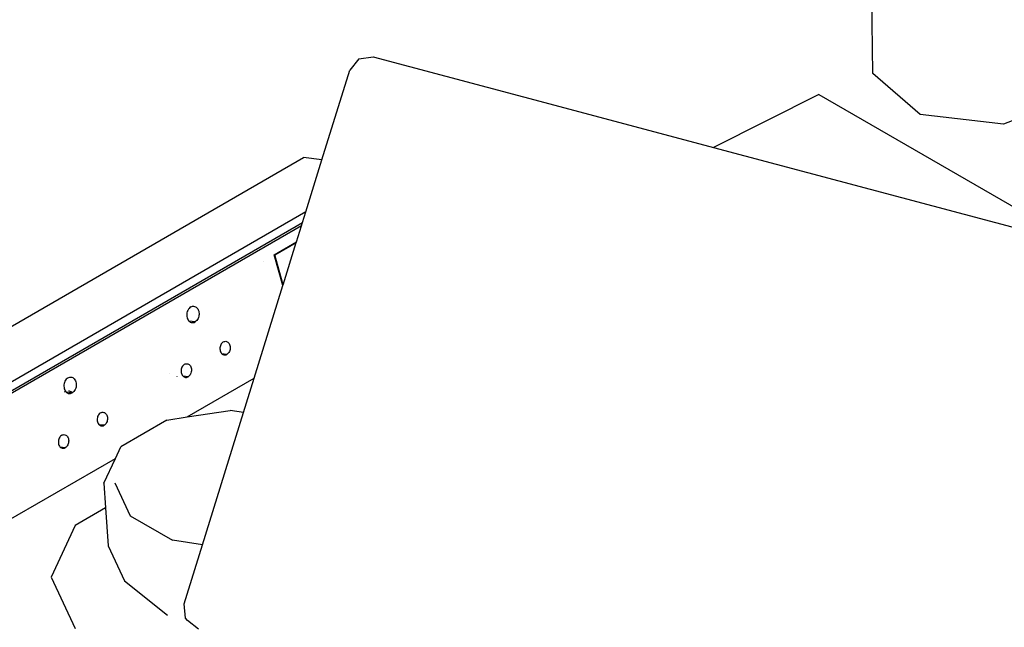
# Model space of a CAD drawing. Units: millimetres. Extents: x 3054 to 14025, y 587 to 8237.
# Drawn here: x 8340 to 8699, y 5966 to 6187 of the extents above; entities that cross this region are included whole.
import ezdxf

# ---------------------------------------------------------------- set-up
doc = ezdxf.new("R2010")
doc.units = ezdxf.units.MM

msp = doc.modelspace()

# ---------------------------------------------------------------- linework, layer by layer
for p, q in [((8650.98, 6167.45), (8650.38, 6220.87)), ((8463.79, 6172.8), (8460.42, 6168.64)), ((8463.79, 6172.8), (8469.02, 6173.5)), ((8469.02, 6173.5), (8537, 6155.41)), ((8450.31, 6136.03), (8460.42, 6168.64)), ((8668.2, 6152.56), (8650.98, 6167.45)), ((8631.29, 6159.81), (8592.95, 6140.52)), ((8631.29, 6159.81), (8726.02, 6105.11)), ((8724.4, 6159.01), (8698.62, 6149.07)), ((8537, 6155.41), (8592.95, 6140.52)), ((8698.62, 6149.07), (8668.2, 6152.56)), ((8592.95, 6140.52), (8726.02, 6105.11)), ((8232.43, 6014.95), (8443.58, 6136.85)), ((8450.31, 6136.03), (8443.58, 6136.85)), ((8444.44, 6117.09), (8450.31, 6136.03)), ((8444.44, 6117.09), (8256.86, 6008.79)), ((8443.24, 6113.22), (8444.44, 6117.09)), ((8261.17, 6008.11), (8443.24, 6113.22)), ((8442.84, 6111.94), (8261.43, 6007.2)), ((8441.06, 6106.18), (8442.84, 6111.94)), ((8442.84, 6111.94), (8443.24, 6113.22)), ((8432.92, 6101.49), (8441.06, 6106.18)), ((8433.12, 6101.39), (8440.98, 6105.92)), ((8436.21, 6090.55), (8440.98, 6105.92)), ((8440.98, 6105.92), (8441.06, 6106.18)), ((8432.95, 6101.41), (8432.92, 6101.49)), ((8432.95, 6101.41), (8433.12, 6101.39)), ((8436.12, 6090.27), (8432.95, 6101.41)), ((8436.21, 6090.55), (8433.12, 6101.39)), ((8429.17, 6099.08), (8429.15, 6099.13)), ((8425.64, 6056.47), (8436.12, 6090.27)), ((8436.12, 6090.27), (8436.21, 6090.55)), ((8401.05, 6079.88), (8401.04, 6079.41)), ((8401.04, 6079.41), (8401.08, 6078.95)), ((8401.12, 6080.35), (8401.05, 6079.88)), ((8401.24, 6080.8), (8401.12, 6080.35)), ((8401.42, 6081.22), (8401.24, 6080.8)), ((8401.64, 6081.61), (8401.42, 6081.22)), ((8401.9, 6081.95), (8401.64, 6081.61)), ((8402.19, 6082.24), (8401.9, 6081.95)), ((8402.52, 6082.46), (8402.19, 6082.24)), ((8402.52, 6082.46), (8402.86, 6082.62)), ((8402.86, 6082.62), (8403.21, 6082.71)), ((8403.21, 6082.71), (8403.56, 6082.72)), ((8403.56, 6082.72), (8403.91, 6082.66)), ((8403.91, 6082.66), (8404.24, 6082.53)), ((8404.24, 6082.53), (8404.55, 6082.33)), ((8404.55, 6082.33), (8404.83, 6082.06)), ((8404.83, 6082.06), (8405.07, 6081.74)), ((8405.07, 6081.74), (8405.27, 6081.37)), ((8405.27, 6081.37), (8405.41, 6080.96)), ((8405.41, 6080.96), (8405.51, 6080.52)), ((8405.52, 6079.5), (8405.47, 6079.12)), ((8405.51, 6080.52), (8405.55, 6080.06)), ((8405.54, 6079.59), (8405.52, 6079.5)), ((8405.55, 6080.06), (8405.54, 6079.59)), ((8401.08, 6078.95), (8401.17, 6078.51)), ((8401.17, 6078.51), (8401.32, 6078.1)), ((8401.32, 6078.1), (8401.52, 6077.73)), ((8401.52, 6077.73), (8401.76, 6077.41)), ((8401.76, 6077.41), (8401.81, 6077.35)), ((8401.81, 6077.35), (8401.9, 6077.27)), ((8404.07, 6077.01), (8401.9, 6077.27)), ((8401.9, 6077.27), (8402.03, 6077.14)), ((8402.03, 6077.14), (8402.34, 6076.94)), ((8402.34, 6076.94), (8402.68, 6076.81)), ((8402.68, 6076.81), (8403.02, 6076.75)), ((8403.02, 6076.75), (8403.38, 6076.76)), ((8403.38, 6076.76), (8403.73, 6076.85)), ((8403.73, 6076.85), (8404.07, 6077.01)), ((8404.39, 6077.23), (8404.07, 6077.01)), ((8404.69, 6077.52), (8404.39, 6077.23)), ((8404.95, 6077.86), (8404.69, 6077.52)), ((8405.17, 6078.25), (8404.95, 6077.86)), ((8405.34, 6078.67), (8405.17, 6078.25)), ((8405.47, 6079.12), (8405.34, 6078.67)), ((8413.47, 6068.69), (8413.32, 6068.34)), ((8413.65, 6069.01), (8413.47, 6068.69)), ((8413.87, 6069.3), (8413.65, 6069.01)), ((8414.11, 6069.54), (8413.87, 6069.3)), ((8414.38, 6069.72), (8414.11, 6069.54)), ((8414.38, 6069.72), (8414.67, 6069.85)), ((8414.67, 6069.85), (8414.96, 6069.93)), ((8414.96, 6069.93), (8415.26, 6069.94)), ((8415.26, 6069.94), (8415.55, 6069.89)), ((8415.55, 6069.89), (8415.82, 6069.78)), ((8415.82, 6069.78), (8416.08, 6069.61)), ((8416.08, 6069.61), (8416.31, 6069.39)), ((8416.31, 6069.39), (8416.51, 6069.12)), ((8416.51, 6069.12), (8416.68, 6068.81)), ((8416.68, 6068.81), (8416.8, 6068.47)), ((8413.16, 6067.57), (8413.15, 6067.18)), ((8413.15, 6067.18), (8413.18, 6066.8)), ((8413.22, 6067.96), (8413.16, 6067.57)), ((8413.18, 6066.8), (8413.26, 6066.43)), ((8413.32, 6068.34), (8413.22, 6067.96)), ((8413.26, 6066.43), (8413.39, 6066.09)), ((8413.39, 6066.09), (8413.55, 6065.78)), ((8413.55, 6065.78), (8413.75, 6065.51)), ((8413.75, 6065.51), (8413.87, 6065.4)), ((8415.68, 6065.18), (8413.87, 6065.4)), ((8413.87, 6065.4), (8413.98, 6065.29)), ((8413.98, 6065.29), (8414.24, 6065.12)), ((8414.24, 6065.12), (8414.52, 6065.01)), ((8414.52, 6065.01), (8414.81, 6064.96)), ((8415.1, 6064.97), (8415.39, 6065.04)), ((8415.39, 6065.04), (8415.68, 6065.18)), ((8415.95, 6065.36), (8415.68, 6065.18)), ((8416.19, 6065.6), (8415.95, 6065.36)), ((8416.41, 6065.89), (8416.19, 6065.6)), ((8416.59, 6066.21), (8416.41, 6065.89)), ((8416.74, 6066.56), (8416.59, 6066.21)), ((8416.84, 6066.94), (8416.74, 6066.56)), ((8416.8, 6068.47), (8416.88, 6068.1)), ((8416.9, 6067.33), (8416.84, 6066.94)), ((8416.88, 6068.1), (8416.91, 6067.72)), ((8416.91, 6067.72), (8416.9, 6067.33)), ((8400.24, 6061.56), (8399.97, 6061.37)), ((8400.24, 6061.56), (8400.53, 6061.69)), ((8400.53, 6061.69), (8400.82, 6061.76)), ((8400.82, 6061.76), (8401.11, 6061.77)), ((8401.11, 6061.77), (8401.4, 6061.72)), ((8401.4, 6061.72), (8401.68, 6061.61)), ((8401.68, 6061.61), (8401.94, 6061.45)), ((8401.94, 6061.45), (8402.17, 6061.23)), ((8414.81, 6064.96), (8415.1, 6064.97)), ((8394.86, 6058.1), (8394.84, 6058.12)), ((8399.02, 6059.41), (8399.01, 6059.02)), ((8399.01, 6059.02), (8399.04, 6058.63)), ((8399.08, 6059.8), (8399.02, 6059.41)), ((8399.04, 6058.63), (8399.12, 6058.26)), ((8399.18, 6060.17), (8399.08, 6059.8)), ((8399.12, 6058.26), (8399.24, 6057.92)), ((8399.33, 6060.52), (8399.18, 6060.17)), ((8399.24, 6057.92), (8399.41, 6057.61)), ((8399.51, 6060.85), (8399.33, 6060.52)), ((8399.73, 6061.13), (8399.51, 6060.85)), ((8399.97, 6061.37), (8399.73, 6061.13)), ((8402.17, 6061.23), (8402.37, 6060.96)), ((8402.45, 6058.05), (8402.27, 6057.72)), ((8402.37, 6060.96), (8402.53, 6060.65)), ((8402.6, 6058.4), (8402.45, 6058.05)), ((8402.53, 6060.65), (8402.66, 6060.31)), ((8402.7, 6058.77), (8402.6, 6058.4)), ((8402.66, 6060.31), (8402.74, 6059.94)), ((8402.76, 6059.16), (8402.7, 6058.77)), ((8402.74, 6059.94), (8402.77, 6059.55)), ((8402.77, 6059.55), (8402.76, 6059.16)), ((8356.4, 6054.53), (8356.33, 6054.06)), ((8356.52, 6054.98), (8356.4, 6054.53)), ((8356.7, 6055.4), (8356.52, 6054.98)), ((8356.92, 6055.79), (8356.7, 6055.4)), ((8357.18, 6056.13), (8356.92, 6055.79)), ((8357.47, 6056.42), (8357.18, 6056.13)), ((8357.79, 6056.64), (8357.47, 6056.42)), ((8357.79, 6056.64), (8358.14, 6056.8)), ((8358.14, 6056.8), (8358.49, 6056.89)), ((8358.49, 6056.89), (8358.84, 6056.9)), ((8358.84, 6056.9), (8359.19, 6056.84)), ((8359.19, 6056.84), (8359.52, 6056.71)), ((8359.52, 6056.71), (8359.83, 6056.51)), ((8359.83, 6056.51), (8360.11, 6056.24)), ((8360.11, 6056.24), (8360.35, 6055.92)), ((8360.35, 6055.92), (8360.55, 6055.55)), ((8360.55, 6055.55), (8360.69, 6055.14)), ((8360.69, 6055.14), (8360.79, 6054.7)), ((8360.79, 6054.7), (8360.83, 6054.24)), ((8397.43, 6057.19), (8397.51, 6057.18)), ((8399.41, 6057.61), (8399.61, 6057.34)), ((8399.61, 6057.34), (8399.72, 6057.23)), ((8401.54, 6057.01), (8399.72, 6057.23)), ((8399.72, 6057.23), (8399.84, 6057.12)), ((8399.84, 6057.12), (8400.1, 6056.96)), ((8400.1, 6056.96), (8400.37, 6056.85)), ((8400.37, 6056.85), (8400.66, 6056.8)), ((8400.66, 6056.8), (8400.96, 6056.81)), ((8400.96, 6056.81), (8401.25, 6056.88)), ((8401.24, 6042.38), (8425.64, 6056.47)), ((8401.25, 6056.88), (8401.54, 6057.01)), ((8401.81, 6057.2), (8401.54, 6057.01)), ((8402.05, 6057.44), (8401.81, 6057.2)), ((8402.27, 6057.72), (8402.05, 6057.44)), ((8421.78, 6044.02), (8425.64, 6056.47)), ((8356.33, 6054.06), (8356.31, 6053.59)), ((8356.31, 6053.59), (8356.35, 6053.13)), ((8356.35, 6053.13), (8356.45, 6052.69)), ((8356.45, 6052.69), (8356.6, 6052.28)), ((8356.53, 6051.53), (8356.47, 6051.54)), ((8356.52, 6051.15), (8356.58, 6051.14)), ((8356.6, 6052.28), (8356.79, 6051.91)), ((8356.79, 6051.91), (8357.03, 6051.59)), ((8357.03, 6051.59), (8357.17, 6051.45)), ((8359.35, 6051.19), (8357.17, 6051.45)), ((8357.17, 6051.45), (8357.31, 6051.32)), ((8357.31, 6051.32), (8357.62, 6051.12)), ((8357.62, 6051.12), (8357.95, 6050.99)), ((8357.95, 6050.99), (8358.3, 6050.93)), ((8358.04, 6052.08), (8359.07, 6051.49)), ((8358.3, 6050.93), (8358.66, 6050.94)), ((8358.66, 6050.94), (8359.01, 6051.03)), ((8359.01, 6051.03), (8359.35, 6051.19)), ((8359.67, 6051.41), (8359.35, 6051.19)), ((8359.97, 6051.7), (8359.67, 6051.41)), ((8360.23, 6052.04), (8359.97, 6051.7)), ((8360.45, 6052.43), (8360.23, 6052.04)), ((8360.62, 6052.85), (8360.45, 6052.43)), ((8360.75, 6053.3), (8360.62, 6052.85)), ((8360.8, 6053.68), (8360.75, 6053.3)), ((8360.81, 6053.77), (8360.8, 6053.68)), ((8360.83, 6054.24), (8360.81, 6053.77)), ((8369.39, 6043.72), (8369.15, 6043.48)), ((8369.66, 6043.9), (8369.39, 6043.72)), ((8369.66, 6043.9), (8369.95, 6044.03)), ((8369.95, 6044.03), (8370.24, 6044.11)), ((8370.24, 6044.11), (8370.53, 6044.12)), ((8370.53, 6044.12), (8370.82, 6044.07)), ((8370.82, 6044.07), (8371.1, 6043.96)), ((8371.1, 6043.96), (8371.36, 6043.79)), ((8371.36, 6043.79), (8371.59, 6043.57)), ((8371.59, 6043.57), (8371.79, 6043.3)), ((8401.24, 6042.38), (8416.82, 6044.79)), ((8406.83, 5995.78), (8421.78, 6044.02)), ((8421.78, 6044.02), (8416.82, 6044.79)), ((8368.44, 6041.75), (8368.43, 6041.36)), ((8368.43, 6041.36), (8368.46, 6040.98)), ((8368.5, 6042.14), (8368.44, 6041.75)), ((8368.46, 6040.98), (8368.54, 6040.61)), ((8368.6, 6042.52), (8368.5, 6042.14)), ((8368.54, 6040.61), (8368.66, 6040.27)), ((8368.75, 6042.87), (8368.6, 6042.52)), ((8368.66, 6040.27), (8368.83, 6039.96)), ((8368.93, 6043.19), (8368.75, 6042.87)), ((8368.83, 6039.96), (8369.03, 6039.69)), ((8369.15, 6043.48), (8368.93, 6043.19)), ((8371.69, 6040.07), (8371.47, 6039.78)), ((8371.87, 6040.39), (8371.69, 6040.07)), ((8371.79, 6043.3), (8371.95, 6042.99)), ((8372.02, 6040.74), (8371.87, 6040.39)), ((8371.95, 6042.99), (8372.08, 6042.65)), ((8372.12, 6041.12), (8372.02, 6040.74)), ((8372.08, 6042.65), (8372.16, 6042.28)), ((8372.18, 6041.51), (8372.12, 6041.12)), ((8372.16, 6042.28), (8372.19, 6041.9)), ((8372.19, 6041.9), (8372.18, 6041.51)), ((8393.85, 6041.24), (8377.03, 6031.53)), ((8393.85, 6041.24), (8401.24, 6042.38)), ((8369.03, 6039.69), (8369.14, 6039.58)), ((8370.96, 6039.36), (8369.14, 6039.58)), ((8369.14, 6039.58), (8369.26, 6039.47)), ((8369.26, 6039.47), (8369.52, 6039.3)), ((8369.52, 6039.3), (8369.79, 6039.19)), ((8369.79, 6039.19), (8370.08, 6039.14)), ((8370.08, 6039.14), (8370.38, 6039.15)), ((8370.38, 6039.15), (8370.67, 6039.22)), ((8370.67, 6039.22), (8370.96, 6039.36)), ((8371.23, 6039.54), (8370.96, 6039.36)), ((8371.47, 6039.78), (8371.23, 6039.54)), ((8354.3, 6033.59), (8354.29, 6033.2)), ((8354.29, 6033.2), (8354.32, 6032.81)), ((8354.36, 6033.98), (8354.3, 6033.59)), ((8354.32, 6032.81), (8354.4, 6032.44)), ((8354.46, 6034.35), (8354.36, 6033.98)), ((8354.6, 6034.7), (8354.46, 6034.35)), ((8354.79, 6035.03), (8354.6, 6034.7)), ((8355, 6035.31), (8354.79, 6035.03)), ((8355.25, 6035.55), (8355, 6035.31)), ((8355.52, 6035.74), (8355.25, 6035.55)), ((8355.52, 6035.74), (8355.8, 6035.87)), ((8355.8, 6035.87), (8356.1, 6035.94)), ((8356.1, 6035.94), (8356.39, 6035.95)), ((8356.39, 6035.95), (8356.68, 6035.9)), ((8356.68, 6035.9), (8356.96, 6035.79)), ((8356.96, 6035.79), (8357.22, 6035.63)), ((8357.22, 6035.63), (8357.45, 6035.41)), ((8357.45, 6035.41), (8357.65, 6035.14)), ((8357.65, 6035.14), (8357.81, 6034.83)), ((8357.81, 6034.83), (8357.93, 6034.49)), ((8357.98, 6032.95), (8357.88, 6032.58)), ((8357.93, 6034.49), (8358.01, 6034.12)), ((8358.04, 6033.34), (8357.98, 6032.95)), ((8358.01, 6034.12), (8358.05, 6033.73)), ((8358.05, 6033.73), (8358.04, 6033.34)), ((8354.4, 6032.44), (8354.52, 6032.1)), ((8354.52, 6032.1), (8354.69, 6031.79)), ((8354.69, 6031.79), (8354.89, 6031.52)), ((8354.89, 6031.52), (8355, 6031.41)), ((8356.82, 6031.19), (8355, 6031.41)), ((8355, 6031.41), (8355.12, 6031.3)), ((8355.12, 6031.3), (8355.38, 6031.14)), ((8355.38, 6031.14), (8355.65, 6031.03)), ((8355.65, 6031.03), (8355.94, 6030.98)), ((8355.94, 6030.98), (8356.24, 6030.99)), ((8356.24, 6030.99), (8356.53, 6031.06)), ((8356.53, 6031.06), (8356.82, 6031.19)), ((8357.08, 6031.38), (8356.82, 6031.19)), ((8357.33, 6031.62), (8357.08, 6031.38)), ((8357.55, 6031.9), (8357.33, 6031.62)), ((8357.73, 6032.23), (8357.55, 6031.9)), ((8357.88, 6032.58), (8357.73, 6032.23)), ((8375.05, 6027.26), (8377.03, 6031.53)), ((8269.04, 5966.06), (8375.05, 6027.26)), ((8370.88, 6018.27), (8375.05, 6027.26)), ((8374.87, 6018.45), (8380.49, 6006.35)), ((8370.88, 6018.27), (8371.52, 6009.29)), ((8371.52, 6009.29), (8360.45, 6002.9)), ((8371.52, 6009.29), (8372.49, 5995.47)), ((8380.49, 6006.35), (8395.85, 5997.48)), ((8360.45, 6002.9), (8351.73, 5984.11)), ((8406.83, 5995.78), (8395.85, 5997.48)), ((8372.49, 5995.47), (8378.43, 5982.68)), ((8400.16, 5974.28), (8406.83, 5995.78)), ((8351.73, 5984.11), (8360.45, 5965.32)), ((8378.43, 5982.68), (8394.04, 5970.25)), ((8400.63, 5969.1), (8400.16, 5974.28)), ((8401.36, 5968.28), (8400.63, 5969.1)), ((8405.39, 5965.11), (8401.36, 5968.28))]:
    msp.add_line(p, q)

doc.saveas('drawing.dxf')
